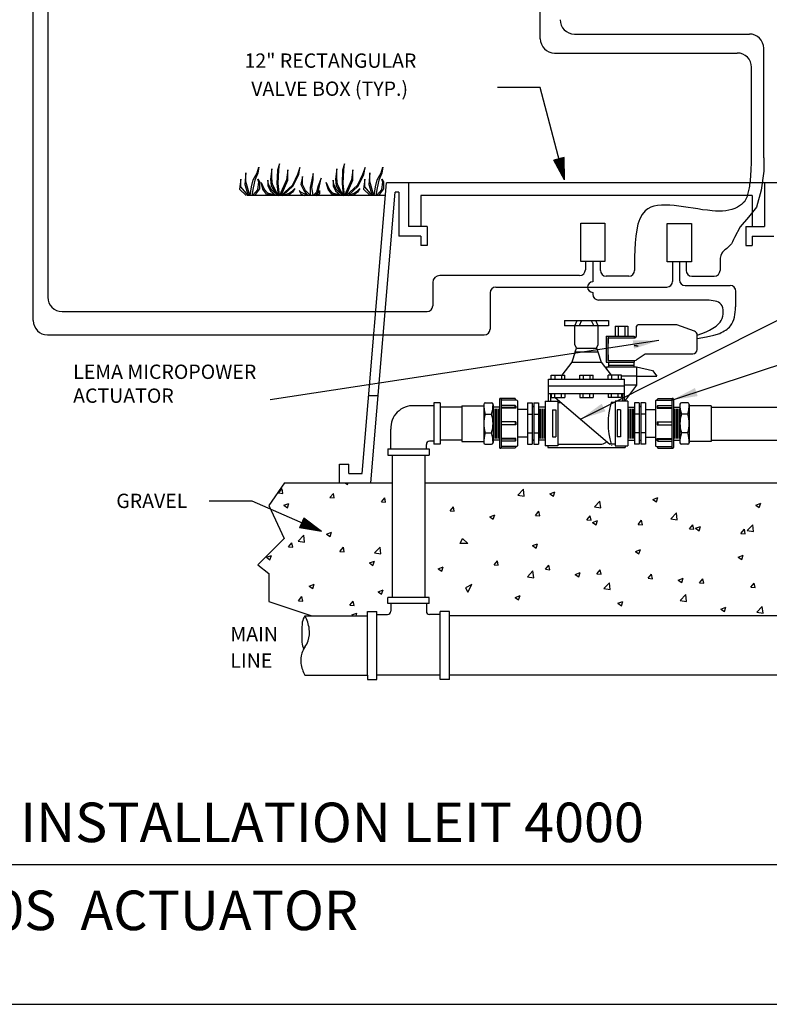
# Model space of a CAD drawing. Extents: x -2.3 to 8, y -1 to 9.5.
# Drawn here: x 4 to 6.6, y -1 to 2.4 of the extents above; entities that cross this region are included whole.
import ezdxf

# ---------------------------------------------------------------- set-up
doc = ezdxf.new("R2010")
doc.units = 0
doc.header["$MEASUREMENT"] = 0
for name, color, linetype in [('DET-DIM', 1, 'Continuous'), ('DET-HATCH', 1, 'Continuous'), ('DET-IMAGE', 5, 'Continuous'), ('DET-TXT', 1, 'Continuous')]:
    doc.layers.add(name, color=color, linetype=linetype)
doc.dimstyles.new('SLDDIMSTYLE1', dxfattribs={"dimtxt": 6, "dimasz": 0.09, "dimexe": 0, "dimexo": 0.0625, "dimgap": 1.5, "dimtad": 0, "dimtih": 1, "dimtoh": 1, "dimdec": 0, "dimzin": 0, "dimdsep": 46, "dimtxsty": 'Standard', "dimcen": 0.09, "dimadec": 0, "dimazin": 0, "dimtfac": 1, "dimtdec": 0, "dimtofl": 0, "dimtmove": 0, "dimatfit": 0, "dimfxl": 1, "dimtolj": 1, "dimtzin": 0, "dimarcsym": 0})

msp = doc.modelspace()

# ---------------------------------------------------------------- linework, layer by layer
at = {"color": 7, "linetype": 'Continuous'}
for p, q in [((6.1445, 1.3024), (6.1363, 1.3024)), ((6.1445, 1.3024), (6.1499, 1.3024)), ((1.8924, -0.5076), (6.6993, -0.5076))]:
    msp.add_line(p, q, dxfattribs=at)
msp.add_line((0.0022, -0.9957), (8.0022, -0.9957))
at = {"layer": 'DET-DIM'}
for p, q in [((5.8084, 2.2039), (5.6589, 2.2039)), ((5.893, 1.8822), (5.8084, 2.2039)), ((5.8921, 1.9595), (5.8558, 1.95)), ((5.8911, 1.8894), (5.8902, 1.959)), ((5.893, 1.8822), (5.8921, 1.9595)), ((5.893, 1.8822), (5.8558, 1.95)), ((5.8911, 1.8894), (5.8576, 1.9504)), ((5.8892, 1.8967), (5.8594, 1.9509)), ((5.8873, 1.904), (5.8612, 1.9514)), ((5.8854, 1.9112), (5.863, 1.9519)), ((5.8835, 1.9185), (5.8649, 1.9523)), ((5.8816, 1.9257), (5.8667, 1.9528)), ((5.8796, 1.933), (5.8685, 1.9533)), ((5.8777, 1.9402), (5.8703, 1.9538)), ((5.8758, 1.9475), (5.8721, 1.9543)), ((5.8758, 1.9475), (5.8757, 1.9552)), ((5.8777, 1.9402), (5.8776, 1.9557)), ((5.8796, 1.933), (5.8794, 1.9562)), ((5.8816, 1.9257), (5.8812, 1.9566)), ((5.8835, 1.9185), (5.883, 1.9571)), ((5.8854, 1.9112), (5.8848, 1.9576)), ((5.8873, 1.904), (5.8866, 1.9581)), ((5.8892, 1.8967), (5.8884, 1.9585)), ((4.8022, 0.7606), (4.6526, 0.7606)), ((5.0442, 0.6541), (4.8022, 0.7606)), ((4.9831, 0.7014), (4.968, 0.6671)), ((4.9893, 0.6782), (4.977, 0.6877)), ((4.9961, 0.6752), (4.9778, 0.6894)), ((5.003, 0.6722), (4.9785, 0.6911)), ((5.0098, 0.6692), (4.9793, 0.6929)), ((5.0167, 0.6662), (4.9801, 0.6946)), ((5.0236, 0.6631), (4.9808, 0.6963)), ((5.0304, 0.6601), (4.9816, 0.698)), ((5.0373, 0.6571), (4.9823, 0.6997)), ((5.0442, 0.6541), (4.9831, 0.7014)), ((5.0442, 0.6541), (4.968, 0.6671)), ((5.0373, 0.6571), (4.9687, 0.6688)), ((5.0304, 0.6601), (4.9695, 0.6706)), ((5.0236, 0.6631), (4.9702, 0.6723)), ((5.0167, 0.6662), (4.971, 0.674)), ((5.0098, 0.6692), (4.9717, 0.6757)), ((5.003, 0.6722), (4.9725, 0.6774)), ((4.9961, 0.6752), (4.9733, 0.6791)), ((4.9893, 0.6782), (4.974, 0.6808)), ((4.9824, 0.6813), (4.9748, 0.6826)), ((4.9824, 0.6813), (4.9763, 0.686))]:
    msp.add_line(p, q, dxfattribs=at)
at = {"layer": 'DET-HATCH', "color": 1}
for p, q in [((4.895, 0.789), (4.907, 0.8034)), ((4.9099, 0.7877), (4.907, 0.8034)), ((5.1273, 0.8239), (5.1358, 0.8182)), ((5.1358, 0.8182), (5.1377, 0.8239)), ((5.7304, 0.7818), (5.7499, 0.802)), ((5.7526, 0.7783), (5.7499, 0.802)), ((5.8419, 0.7865), (5.8594, 0.7932)), ((5.8544, 0.7781), (5.8594, 0.7932)), ((4.895, 0.789), (4.9099, 0.7877)), ((5.0743, 0.7734), (5.0863, 0.7877)), ((5.0743, 0.7734), (5.0892, 0.7721)), ((5.0892, 0.7721), (5.0863, 0.7877)), ((5.2536, 0.7577), (5.2656, 0.772)), ((5.2536, 0.7577), (5.2685, 0.7564)), ((5.2685, 0.7564), (5.2656, 0.772)), ((5.7304, 0.7818), (5.7526, 0.7783)), ((5.8419, 0.7865), (5.8544, 0.7781)), ((5.9972, 0.7404), (6.0167, 0.7607)), ((6.0194, 0.7369), (6.0167, 0.7607)), ((6.2012, 0.7665), (6.2187, 0.7732)), ((6.2012, 0.7665), (6.2137, 0.7581)), ((6.2137, 0.7581), (6.2187, 0.7732)), ((4.9133, 0.7459), (4.9308, 0.7526)), ((4.9133, 0.7459), (4.9257, 0.7375)), ((4.9257, 0.7375), (4.9308, 0.7526)), ((5.4934, 0.7265), (5.5055, 0.7409)), ((5.4934, 0.7265), (5.5083, 0.7252)), ((5.5083, 0.7252), (5.5055, 0.7409)), ((5.7915, 0.7106), (5.8036, 0.725)), ((5.8065, 0.7093), (5.8036, 0.725)), ((5.9972, 0.7404), (6.0194, 0.7369)), ((6.5605, 0.7465), (6.578, 0.7532)), ((6.5605, 0.7465), (6.5729, 0.7381)), ((6.5729, 0.7381), (6.578, 0.7532)), ((5.6319, 0.7059), (5.6494, 0.7126)), ((5.6319, 0.7059), (5.6443, 0.6975)), ((5.6443, 0.6975), (5.6494, 0.7126)), ((5.7915, 0.7106), (5.8065, 0.7093)), ((5.9709, 0.6949), (5.9829, 0.7093)), ((5.9709, 0.6949), (5.9858, 0.6936)), ((5.9858, 0.6936), (5.9829, 0.7093)), ((5.9912, 0.6859), (6.0087, 0.6926)), ((6.0036, 0.6775), (6.0087, 0.6926)), ((6.1502, 0.6792), (6.1622, 0.6936)), ((6.1651, 0.6779), (6.1622, 0.6936)), ((6.264, 0.699), (6.2835, 0.7193)), ((6.264, 0.699), (6.2862, 0.6955)), ((6.2862, 0.6955), (6.2835, 0.7193)), ((5.9912, 0.6859), (6.0036, 0.6775)), ((6.1502, 0.6792), (6.1651, 0.6779)), ((6.3295, 0.6635), (6.3415, 0.6779)), ((6.3295, 0.6635), (6.3444, 0.6622)), ((6.3444, 0.6622), (6.3415, 0.6779)), ((6.3504, 0.6658), (6.3679, 0.6725)), ((6.3504, 0.6658), (6.3629, 0.6574)), ((6.3629, 0.6574), (6.3679, 0.6725)), ((6.5088, 0.6479), (6.5209, 0.6622)), ((6.5237, 0.6465), (6.5209, 0.6622)), ((6.5308, 0.6576), (6.5503, 0.6779)), ((6.5308, 0.6576), (6.5531, 0.6542)), ((6.5531, 0.6542), (6.5503, 0.6779)), ((4.9631, 0.621), (4.9826, 0.6413)), ((4.9631, 0.621), (4.9853, 0.6175)), ((4.9853, 0.6175), (4.9826, 0.6413)), ((5.0625, 0.6453), (5.08, 0.652)), ((5.0625, 0.6453), (5.075, 0.6369)), ((5.075, 0.6369), (5.08, 0.652)), ((6.5088, 0.6479), (6.5237, 0.6465)), ((4.9297, 0.601), (4.9417, 0.6154)), ((4.9297, 0.601), (4.9446, 0.5997)), ((4.9446, 0.5997), (4.9417, 0.6154)), ((5.109, 0.5853), (5.121, 0.5997)), ((5.109, 0.5853), (5.1239, 0.584)), ((5.1239, 0.584), (5.121, 0.5997)), ((5.2299, 0.5796), (5.2494, 0.5999)), ((5.2521, 0.5762), (5.2494, 0.5999)), ((5.7811, 0.6052), (5.7986, 0.6119)), ((5.7811, 0.6052), (5.7935, 0.5968)), ((5.7935, 0.5968), (5.7986, 0.6119)), ((6.1404, 0.5852), (6.1579, 0.5919)), ((6.1404, 0.5852), (6.1528, 0.5768)), ((6.1528, 0.5768), (6.1579, 0.5919)), ((4.8525, 0.5646), (4.87, 0.5713)), ((4.8525, 0.5646), (4.8649, 0.5562)), ((4.8649, 0.5562), (4.87, 0.5713)), ((5.2118, 0.5446), (5.2293, 0.5513)), ((5.2242, 0.5362), (5.2293, 0.5513)), ((5.2299, 0.5796), (5.2521, 0.5762)), ((5.6469, 0.5382), (5.659, 0.5526)), ((5.6619, 0.5369), (5.659, 0.5526)), ((6.4997, 0.5652), (6.5172, 0.5719)), ((6.4997, 0.5652), (6.5121, 0.5568)), ((6.5121, 0.5568), (6.5172, 0.5719)), ((5.2118, 0.5446), (5.2242, 0.5362)), ((5.4522, 0.5248), (5.4697, 0.5315)), ((5.4522, 0.5248), (5.4647, 0.5164)), ((5.4647, 0.5164), (5.4697, 0.5315)), ((5.6469, 0.5382), (5.6619, 0.5369)), ((5.7635, 0.4968), (5.783, 0.5171)), ((5.7858, 0.4934), (5.783, 0.5171)), ((5.8262, 0.5226), (5.8383, 0.5369)), ((5.8262, 0.5226), (5.8412, 0.5213)), ((5.8412, 0.5213), (5.8383, 0.5369)), ((6.0055, 0.5069), (6.0176, 0.5212)), ((6.0205, 0.5056), (6.0176, 0.5212)), ((5.7635, 0.4968), (5.7858, 0.4934)), ((5.9303, 0.5046), (5.9478, 0.5113)), ((5.9303, 0.5046), (5.9428, 0.4962)), ((5.9428, 0.4962), (5.9478, 0.5113)), ((6.0055, 0.5069), (6.0205, 0.5056)), ((6.1849, 0.4912), (6.1969, 0.5055)), ((6.1849, 0.4912), (6.1998, 0.4899)), ((6.1998, 0.4899), (6.1969, 0.5055)), ((6.2896, 0.4845), (6.3071, 0.4913)), ((6.2896, 0.4845), (6.3021, 0.4762)), ((6.3021, 0.4762), (6.3071, 0.4913)), ((6.3642, 0.4755), (6.3762, 0.4899)), ((6.3791, 0.4742), (6.3762, 0.4899)), ((5.0017, 0.464), (5.0192, 0.4707)), ((5.0017, 0.464), (5.0141, 0.4556)), ((5.0141, 0.4556), (5.0192, 0.4707)), ((5.2422, 0.4442), (5.2597, 0.4509)), ((5.2546, 0.4358), (5.2597, 0.4509)), ((6.0303, 0.4555), (6.0498, 0.4758)), ((6.0303, 0.4555), (6.0526, 0.452)), ((6.0526, 0.452), (6.0498, 0.4758)), ((6.3642, 0.4755), (6.3791, 0.4742)), ((6.5435, 0.4598), (6.5555, 0.4742)), ((6.5435, 0.4598), (6.5584, 0.4585)), ((6.5584, 0.4585), (6.5555, 0.4742)), ((4.9643, 0.413), (4.9764, 0.4273)), ((4.9643, 0.413), (4.9793, 0.4116)), ((4.9793, 0.4116), (4.9764, 0.4273)), ((5.2422, 0.4442), (5.2546, 0.4358)), ((5.7203, 0.4239), (5.7378, 0.4306)), ((5.7203, 0.4239), (5.7327, 0.4155)), ((5.7327, 0.4155), (5.7378, 0.4306)), ((6.2972, 0.4141), (6.3166, 0.4344)), ((6.2972, 0.4141), (6.3194, 0.4106)), ((6.3194, 0.4106), (6.3166, 0.4344)), ((5.1437, 0.3973), (5.1557, 0.4116)), ((5.1437, 0.3973), (5.1586, 0.396)), ((5.1586, 0.396), (5.1557, 0.4116)), ((6.0796, 0.4039), (6.0971, 0.4106)), ((6.0796, 0.4039), (6.092, 0.3955)), ((6.092, 0.3955), (6.0971, 0.4106)), ((6.4388, 0.3839), (6.4563, 0.3906)), ((6.4388, 0.3839), (6.4513, 0.3755)), ((6.4513, 0.3755), (6.4563, 0.3906)), ((6.564, 0.3727), (6.5834, 0.393)), ((6.5862, 0.3693), (6.5834, 0.393)), ((5.1509, 0.3633), (5.1684, 0.37)), ((5.1509, 0.3633), (5.1554, 0.3603)), ((5.1652, 0.3603), (5.1684, 0.37)), ((6.564, 0.3727), (6.5862, 0.3693))]:
    msp.add_line(p, q, dxfattribs=at)
at = {"layer": 'DET-IMAGE', "color": 5}
for p, q in [((4.089, 3.2489), (4.089, 1.4723)), ((5.8083, 2.3746), (5.8083, 2.6074)), ((5.9275, 2.3909), (6.5384, 2.3909)), ((6.5884, 2.0679), (6.5884, 2.3409)), ((5.8583, 2.3246), (6.4959, 2.3246)), ((6.5459, 2.0159), (6.5459, 2.2746)), ((6.5427, 1.8848), (6.5434, 1.8927)), ((6.5434, 1.8927), (6.544, 1.9016)), ((6.544, 1.9016), (6.5446, 1.9117)), ((6.5446, 1.9117), (6.5451, 1.9232)), ((6.5388, 1.8543), (6.5397, 1.8596)), ((6.5397, 1.8596), (6.5405, 1.8652)), ((6.5405, 1.8652), (6.5412, 1.8712)), ((6.5412, 1.8712), (6.542, 1.8777)), ((6.542, 1.8777), (6.5427, 1.8848)), ((6.5294, 1.8207), (6.5313, 1.8255)), ((6.5313, 1.8255), (6.5329, 1.8303)), ((6.5329, 1.8303), (6.5344, 1.835)), ((6.5344, 1.835), (6.5357, 1.8397)), ((6.5357, 1.8397), (6.5369, 1.8444)), ((6.5369, 1.8444), (6.5379, 1.8492)), ((6.5379, 1.8492), (6.5388, 1.8543)), ((6.5479, 1.8276), (6.5479, 1.7185)), ((6.5795, 1.846), (6.5632, 1.7868)), ((6.523, 1.8067), (6.5253, 1.8113)), ((6.5253, 1.8113), (6.5274, 1.816)), ((6.5274, 1.816), (6.5294, 1.8207)), ((6.5632, 1.7868), (6.5355, 1.7516)), ((5.9495, 1.731), (6.0343, 1.731)), ((5.9495, 1.5974), (5.9495, 1.731)), ((6.0343, 1.731), (6.0343, 1.5974)), ((6.2519, 1.7292), (6.3367, 1.7292)), ((6.2519, 1.5956), (6.2519, 1.7292)), ((6.3367, 1.7292), (6.3367, 1.5956)), ((6.5355, 1.7516), (6.5065, 1.7176)), ((6.5261, 1.7185), (6.5261, 1.653)), ((6.5065, 1.7176), (6.4863, 1.6811)), ((6.5479, 1.6858), (6.5479, 1.653)), ((6.5261, 1.653), (6.5479, 1.653)), ((6.0343, 1.5974), (5.9495, 1.5974)), ((5.9659, 1.5974), (5.9659, 1.5682)), ((5.9919, 1.5974), (5.9919, 1.526)), ((6.0186, 1.5658), (6.0186, 1.5974)), ((6.1374, 1.6126), (6.1374, 1.5658)), ((6.3367, 1.5956), (6.2519, 1.5956)), ((6.2704, 1.5956), (6.2704, 1.5275)), ((6.2943, 1.5956), (6.2943, 1.533)), ((6.3173, 1.5956), (6.3173, 1.5658)), ((6.436, 1.5885), (6.436, 1.5658)), ((5.9459, 1.5482), (5.4581, 1.5482)), ((5.4331, 1.5232), (5.4331, 1.4423)), ((6.1174, 1.5458), (6.0386, 1.5458)), ((6.3143, 1.513), (6.4713, 1.513)), ((6.3373, 1.5458), (6.416, 1.5458)), ((5.6331, 1.4875), (5.6331, 1.3606)), ((5.6531, 1.5075), (6.2504, 1.5075)), ((5.9919, 1.4891), (5.9919, 1.4824)), ((6.4913, 1.4634), (6.4913, 1.493)), ((6.3907, 1.4624), (6.0119, 1.4624)), ((6.4909, 1.4506), (6.4913, 1.4634)), ((4.139, 1.4223), (5.4131, 1.4223)), ((5.8929, 1.3911), (6.0466, 1.3911)), ((5.8929, 1.3911), (5.8929, 1.3727)), ((5.9286, 1.3727), (5.9375, 1.3911)), ((5.9529, 1.3911), (5.9441, 1.3727)), ((5.9866, 1.3911), (5.9954, 1.3727)), ((6.0109, 1.3727), (6.002, 1.3911)), ((6.0466, 1.3911), (6.0466, 1.3727)), ((6.3464, 1.3537), (6.285, 1.3754)), ((6.0466, 1.3727), (5.8929, 1.3727)), ((5.9286, 1.3076), (5.9286, 1.3727)), ((6.0109, 1.3076), (6.0109, 1.3727)), ((6.0701, 1.3711), (6.0701, 1.3362)), ((6.0701, 1.3711), (6.1137, 1.3711)), ((6.0807, 1.3711), (6.0807, 1.3362)), ((6.1032, 1.3711), (6.1032, 1.3362)), ((6.1137, 1.3711), (6.1137, 1.3362)), ((6.1441, 1.3363), (6.1448, 1.3709)), ((6.3564, 1.3392), (6.3726, 1.3453)), ((6.3726, 1.3453), (6.387, 1.3512)), ((6.387, 1.3512), (6.3995, 1.3569)), ((6.4141, 1.3398), (6.435, 1.3457)), ((5.9345, 1.2939), (5.9286, 1.3076)), ((6.005, 1.2939), (6.0109, 1.3076)), ((6.039, 1.3362), (6.1356, 1.3362)), ((6.039, 1.3362), (6.039, 1.2461)), ((6.0442, 1.331), (6.1388, 1.331)), ((6.0442, 1.331), (6.0442, 1.2513)), ((6.0442, 1.331), (6.1387, 1.331)), ((6.0449, 1.3282), (6.0442, 1.2911)), ((6.1356, 1.3362), (6.1356, 1.331)), ((6.3564, 1.328), (6.3882, 1.334)), ((6.3882, 1.334), (6.4141, 1.3398)), ((5.93, 1.2817), (5.9183, 1.2458)), ((5.93, 1.2817), (5.9345, 1.2939)), ((5.93, 1.2817), (6.0095, 1.2817)), ((5.9345, 1.2939), (6.005, 1.2939)), ((6.005, 1.2939), (6.0095, 1.2817)), ((6.0095, 1.2817), (6.0211, 1.2458)), ((6.0442, 1.2911), (6.0449, 1.254)), ((5.9183, 1.2458), (5.884, 1.2003)), ((5.9183, 1.2458), (6.0211, 1.2458)), ((6.0211, 1.2458), (6.0555, 1.2003)), ((6.039, 1.2461), (6.1356, 1.2461)), ((6.0442, 1.2513), (6.1387, 1.2513)), ((6.0483, 1.2295), (6.0483, 1.2461)), ((6.1356, 1.2513), (6.1356, 1.2461)), ((6.1356, 1.2295), (6.1356, 1.2461)), ((6.0401, 1.2295), (6.0401, 1.2207)), ((6.0401, 1.2295), (6.1438, 1.2295)), ((6.0483, 1.2347), (6.1356, 1.2347)), ((6.1438, 1.2295), (6.1438, 1.1649)), ((6.1438, 1.229), (6.1999, 1.2166)), ((6.1999, 1.2166), (6.2153, 1.1969)), ((5.8372, 1.109), (5.8372, 1.1865)), ((5.8372, 1.1865), (6.1023, 1.1865)), ((5.847, 1.1865), (5.847, 1.2003)), ((5.847, 1.2003), (5.894, 1.2003)), ((5.8591, 1.2003), (5.8591, 1.1865)), ((5.8821, 1.2004), (5.8821, 1.1865)), ((5.894, 1.1865), (5.894, 1.2003)), ((5.9463, 1.1865), (5.9463, 1.2001)), ((5.9463, 1.2001), (5.9932, 1.2001)), ((5.9583, 1.2001), (5.9583, 1.1865)), ((5.9812, 1.2001), (5.9812, 1.1865)), ((5.9932, 1.1865), (5.9932, 1.2001)), ((6.0455, 1.1865), (6.0455, 1.2003)), ((6.0925, 1.2003), (6.0455, 1.2003)), ((6.0574, 1.2003), (6.0574, 1.1865)), ((6.0804, 1.2003), (6.0804, 1.1865)), ((6.0925, 1.1865), (6.0925, 1.2003)), ((6.1438, 1.1969), (6.0925, 1.1969)), ((6.1023, 1.109), (6.1023, 1.1865)), ((6.1435, 1.1969), (6.2153, 1.1969)), ((6.1023, 1.1615), (5.8372, 1.1615)), ((5.8372, 1.1365), (6.1023, 1.1365)), ((5.8444, 1.1365), (5.847, 1.1342)), ((5.8444, 1.1365), (5.8444, 1.109)), ((5.847, 1.1365), (5.847, 1.1227)), ((5.8591, 1.1227), (5.8591, 1.1365)), ((5.8821, 1.1226), (5.8821, 1.1365)), ((5.894, 1.1365), (5.894, 1.1227)), ((5.9463, 1.1365), (5.9463, 1.1228)), ((5.9583, 1.1228), (5.9583, 1.1365)), ((5.9812, 1.1228), (5.9812, 1.1365)), ((5.9932, 1.1365), (5.9932, 1.1228)), ((6.0455, 1.1365), (6.0455, 1.1227)), ((6.0574, 1.1227), (6.0574, 1.1365)), ((6.0804, 1.1227), (6.0804, 1.1365)), ((6.0925, 1.1365), (6.0925, 1.1227)), ((6.0951, 1.1365), (6.0951, 1.109)), ((6.1438, 1.1649), (6.1023, 1.1649)), ((6.1438, 1.1649), (6.1023, 1.109)), ((5.4591, 1.1038), (5.4373, 1.1038)), ((5.4373, 1.1038), (5.4373, 0.9591)), ((5.4591, 1.1038), (5.4591, 0.9591)), ((5.6161, 1.1036), (5.6383, 1.1036)), ((5.6664, 1.1169), (5.6664, 0.9473)), ((5.6698, 1.1189), (5.6684, 1.1189)), ((5.7204, 1.1189), (5.6698, 1.1189)), ((5.6718, 1.1169), (5.6718, 0.9473)), ((5.7255, 1.1131), (5.6718, 1.1131)), ((5.7235, 1.1131), (5.7204, 1.1189)), ((5.7285, 1.1101), (5.7285, 0.954)), ((5.7637, 1.1036), (5.7801, 1.1036)), ((5.7637, 1.1036), (5.7637, 0.9589)), ((5.7801, 1.1036), (5.7801, 1.0928)), ((5.7861, 1.1036), (5.8024, 1.1036)), ((5.7861, 1.1036), (5.7861, 1.0928)), ((5.8024, 1.1036), (5.8024, 0.9589)), ((5.8253, 1.109), (5.8698, 1.109)), ((5.8253, 1.109), (5.8253, 0.9534)), ((5.847, 1.1227), (5.894, 1.1227)), ((5.8606, 1.1227), (6.0513, 0.9599)), ((5.8698, 1.109), (5.8698, 0.9534)), ((5.8698, 1.1042), (5.8822, 1.1042)), ((5.9463, 1.1228), (5.9932, 1.1228)), ((6.0925, 1.1227), (6.0455, 1.1227)), ((6.0697, 1.1042), (6.0559, 1.1042)), ((6.0697, 1.109), (6.0697, 0.9534)), ((6.1142, 1.109), (6.0697, 1.109)), ((6.1142, 1.109), (6.1142, 0.9534)), ((6.1534, 1.1036), (6.1371, 1.1036)), ((6.1371, 1.1036), (6.1371, 0.9589)), ((6.1534, 1.1036), (6.1534, 1.0928)), ((6.1594, 1.1036), (6.1594, 1.0928)), ((6.1758, 1.1036), (6.1594, 1.1036)), ((6.1758, 1.1036), (6.1758, 0.9589)), ((6.2109, 1.1101), (6.2109, 0.954)), ((6.2139, 1.1131), (6.2677, 1.1131)), ((6.216, 1.1131), (6.2191, 1.1189)), ((6.2191, 1.1189), (6.2697, 1.1189)), ((6.2677, 1.1169), (6.2677, 0.9473)), ((6.2697, 1.1189), (6.271, 1.1189)), ((6.273, 1.1169), (6.273, 0.9473)), ((6.3234, 1.1036), (6.3012, 1.1036)), ((5.4373, 1.0936), (5.3683, 1.0936)), ((5.5345, 1.0886), (5.4591, 1.0886)), ((5.5345, 1.0934), (5.6109, 1.0934)), ((5.5345, 1.0934), (5.5345, 0.969)), ((5.6109, 1.0983), (5.6109, 0.9641)), ((5.6436, 1.0967), (5.6436, 0.9657)), ((5.6665, 1.0886), (5.6436, 1.0886)), ((5.6463, 0.9792), (5.6463, 1.0832)), ((5.6518, 0.9792), (5.6518, 1.0832)), ((5.6572, 0.9792), (5.6572, 1.0832)), ((5.6627, 0.9792), (5.6627, 1.0832)), ((5.7205, 1.0942), (5.6718, 1.0942)), ((5.7205, 1.0872), (5.6718, 1.0872)), ((5.7235, 1.0847), (5.6718, 1.0847)), ((5.7205, 1.0942), (5.7235, 1.092)), ((5.7205, 1.0872), (5.7205, 1.0942)), ((5.7235, 1.0847), (5.7205, 1.0872)), ((5.7235, 1.092), (5.7235, 1.0847)), ((5.7637, 1.0806), (5.7285, 1.0806)), ((5.7801, 1.0928), (5.7801, 0.9713)), ((5.7841, 1.0908), (5.7821, 1.0908)), ((5.7861, 1.0928), (5.7861, 0.9713)), ((5.8052, 0.9792), (5.8052, 1.0832)), ((5.8511, 1.0789), (5.8625, 1.0789)), ((5.8511, 1.0789), (5.8511, 0.9853)), ((5.8625, 1.0789), (5.8625, 0.9853)), ((6.0884, 1.0789), (6.077, 1.0789)), ((6.077, 1.0789), (6.077, 0.9853)), ((6.0884, 1.0789), (6.0884, 0.9853)), ((6.1142, 1.0886), (6.1371, 1.0886)), ((6.1142, 1.0886), (6.1371, 1.0886)), ((6.118, 0.9792), (6.118, 1.0832)), ((6.1234, 0.9792), (6.1234, 1.0832)), ((6.1289, 0.9792), (6.1289, 1.0832)), ((6.1343, 0.9792), (6.1343, 1.0832)), ((6.1534, 1.0928), (6.1534, 0.9713)), ((6.1554, 1.0908), (6.1574, 1.0908)), ((6.1594, 1.0928), (6.1594, 0.9713)), ((6.1758, 1.0806), (6.2109, 1.0806)), ((6.2189, 1.0942), (6.216, 1.092)), ((6.216, 1.092), (6.216, 1.0847)), ((6.216, 1.0847), (6.2189, 1.0872)), ((6.216, 1.0847), (6.2677, 1.0847)), ((6.2189, 1.0872), (6.2189, 1.0942)), ((6.2189, 1.0942), (6.2677, 1.0942)), ((6.2189, 1.0872), (6.2677, 1.0872)), ((6.273, 1.0886), (6.2959, 1.0886)), ((6.2768, 0.9792), (6.2768, 1.0832)), ((6.2823, 0.9792), (6.2823, 1.0832)), ((6.2877, 0.9792), (6.2877, 1.0832)), ((6.2932, 0.9792), (6.2932, 1.0832)), ((6.2959, 1.0967), (6.2959, 0.9657)), ((6.3286, 1.0983), (6.3286, 0.9641)), ((6.405, 1.0934), (6.3286, 1.0934)), ((6.405, 1.0934), (6.405, 0.969)), ((5.6163, 1.0639), (5.6381, 1.0639)), ((5.7235, 1.0378), (5.6718, 1.0378)), ((5.7205, 1.0378), (5.7205, 1.0263)), ((5.7235, 1.0378), (5.7235, 1.0263)), ((5.7637, 1.0639), (5.7801, 1.0639)), ((5.7861, 1.0639), (5.8024, 1.0639)), ((6.1534, 1.0639), (6.1371, 1.0639)), ((6.1758, 1.0639), (6.1594, 1.0639)), ((6.216, 1.0378), (6.2677, 1.0378)), ((6.216, 1.0378), (6.216, 1.0263)), ((6.2189, 1.0378), (6.2189, 1.0263)), ((6.3232, 1.0639), (6.3014, 1.0639)), ((5.2864, 0.9427), (5.2864, 1.0118)), ((5.6163, 0.9985), (5.6381, 0.9985)), ((5.7235, 1.0263), (5.6718, 1.0263)), ((5.7637, 0.9985), (5.7801, 0.9985)), ((5.7861, 0.9985), (5.8024, 0.9985)), ((6.1534, 0.9985), (6.1371, 0.9985)), ((6.1758, 0.9985), (6.1594, 0.9985)), ((6.216, 1.0263), (6.2677, 1.0263)), ((6.3232, 0.9985), (6.3014, 0.9985)), ((5.4373, 0.9693), (5.4217, 0.9693)), ((5.5345, 0.9738), (5.4591, 0.9738)), ((5.5345, 0.969), (5.6109, 0.969)), ((5.6665, 0.9738), (5.6436, 0.9738)), ((5.7235, 0.9794), (5.6718, 0.9794)), ((5.7205, 0.9769), (5.6718, 0.9769)), ((5.7205, 0.9699), (5.6718, 0.9699)), ((5.7235, 0.9794), (5.7205, 0.9769)), ((5.7205, 0.9769), (5.7205, 0.9699)), ((5.7205, 0.9699), (5.7235, 0.9721)), ((5.7235, 0.9721), (5.7235, 0.9794)), ((5.7637, 0.9836), (5.7285, 0.9836)), ((5.7801, 0.9713), (5.7801, 0.9589)), ((5.7841, 0.9733), (5.7821, 0.9733)), ((5.7861, 0.9713), (5.7861, 0.9589)), ((5.8511, 0.9853), (5.8625, 0.9853)), ((6.0884, 0.9853), (6.077, 0.9853)), ((6.1142, 0.9738), (6.1371, 0.9738)), ((6.1142, 0.9738), (6.1371, 0.9738)), ((6.1534, 0.9713), (6.1534, 0.9589)), ((6.1554, 0.9733), (6.1574, 0.9733)), ((6.1594, 0.9713), (6.1594, 0.9589)), ((6.1758, 0.9836), (6.2109, 0.9836)), ((6.216, 0.9794), (6.2189, 0.9769)), ((6.216, 0.9794), (6.2677, 0.9794)), ((6.216, 0.9721), (6.216, 0.9794)), ((6.2189, 0.9699), (6.216, 0.9721)), ((6.2189, 0.9769), (6.2677, 0.9769)), ((6.2189, 0.9769), (6.2189, 0.9699)), ((6.2189, 0.9699), (6.2677, 0.9699)), ((6.273, 0.9738), (6.2959, 0.9738)), ((6.405, 0.969), (6.3286, 0.969)), ((5.2763, 0.9427), (5.421, 0.9427)), ((5.2763, 0.9427), (5.2763, 0.9209)), ((5.4108, 0.9427), (5.4108, 0.9584)), ((5.421, 0.9427), (5.421, 0.9209)), ((5.4591, 0.9591), (5.4373, 0.9591)), ((5.6161, 0.9589), (5.6383, 0.9589)), ((5.6698, 0.9453), (5.6684, 0.9453)), ((5.7204, 0.9453), (5.6698, 0.9453)), ((5.7255, 0.951), (5.6718, 0.951)), ((5.7235, 0.951), (5.7204, 0.9453)), ((5.7637, 0.9589), (5.7801, 0.9589)), ((5.7861, 0.9589), (5.8024, 0.9589)), ((5.8698, 0.9534), (5.8253, 0.9534)), ((5.8353, 0.9534), (5.8353, 0.9472)), ((5.8353, 0.9472), (6.1042, 0.9472)), ((5.8698, 0.9599), (6.0232, 0.9599)), ((6.0697, 0.9599), (6.0513, 0.9599)), ((6.0697, 0.9534), (6.1142, 0.9534)), ((6.1042, 0.9534), (6.1042, 0.9472)), ((6.1534, 0.9589), (6.1371, 0.9589)), ((6.1758, 0.9589), (6.1594, 0.9589)), ((6.2139, 0.951), (6.2677, 0.951)), ((6.216, 0.951), (6.2191, 0.9453)), ((6.2191, 0.9453), (6.2697, 0.9453)), ((6.2697, 0.9453), (6.271, 0.9453)), ((6.3234, 0.9589), (6.3012, 0.9589)), ((5.2763, 0.9209), (5.421, 0.9209)), ((5.2912, 0.9209), (5.2912, 0.8242)), ((5.406, 0.9209), (5.406, 0.8242)), ((5.2912, 0.8239), (5.2912, 0.4246)), ((5.406, 0.8242), (5.406, 0.4246)), ((5.2763, 0.4028), (5.2763, 0.4246)), ((5.2912, 0.4246), (5.2763, 0.4246)), ((5.406, 0.4246), (5.2912, 0.4246)), ((5.421, 0.4246), (5.406, 0.4246)), ((5.421, 0.4028), (5.421, 0.4246)), ((5.2864, 0.4028), (5.2763, 0.4028)), ((5.2864, 0.4028), (5.2864, 0.3762)), ((5.4108, 0.4028), (5.2864, 0.4028)), ((5.421, 0.4028), (5.4108, 0.4028)), ((5.4108, 0.4028), (5.4108, 0.3762)), ((5.2053, 0.3755), (5.2381, 0.3755)), ((5.2053, 0.3606), (5.2053, 0.3755)), ((5.2053, 0.1532), (5.2053, 0.3606)), ((5.2381, 0.3653), (5.2381, 0.3755)), ((5.2381, 0.1383), (5.2381, 0.3653)), ((5.2381, 0.3653), (5.2755, 0.3653)), ((5.4591, 0.3653), (5.4217, 0.3653)), ((5.4919, 0.3755), (5.4591, 0.3755)), ((5.4591, 0.3653), (5.4591, 0.3755)), ((5.4591, 0.1383), (5.4591, 0.3653)), ((5.4919, 0.3606), (5.4919, 0.3755)), ((5.4919, 0.1383), (5.4919, 0.3606)), ((5.2053, 0.1532), (5.2053, 0.1383)), ((5.2053, 0.1383), (5.2381, 0.1383)), ((5.4591, 0.1532), (5.2381, 0.1532)), ((5.4919, 0.1383), (5.4591, 0.1383))]:
    msp.add_line(p, q, dxfattribs=at)
at = {"layer": 'DET-IMAGE'}
for p, q in [((4.0384, 1.3906), (4.0384, 3.1989)), ((6.5884, 1.9585), (6.5884, 2.0679)), ((6.5459, 1.951), (6.5459, 2.0159)), ((4.8205, 1.9067), (4.8261, 1.9265)), ((4.8261, 1.9265), (4.8229, 1.9054)), ((4.8981, 1.9378), (4.8912, 1.9153)), ((4.8957, 1.9168), (4.8981, 1.9378)), ((4.9695, 1.9253), (4.9605, 1.9003)), ((4.965, 1.9003), (4.9695, 1.9253)), ((5.1254, 1.9378), (5.1184, 1.9153)), ((5.1229, 1.9168), (5.1254, 1.9378)), ((5.1968, 1.9253), (5.1878, 1.9003)), ((5.1923, 1.9003), (5.1968, 1.9253)), ((5.2533, 1.9067), (5.259, 1.9265)), ((5.259, 1.9265), (5.2558, 1.9054)), ((6.5451, 1.9232), (6.5455, 1.9362)), ((6.5455, 1.9362), (6.5459, 1.951)), ((6.5884, 1.9585), (6.5884, 1.9127)), ((4.7808, 1.9061), (4.7768, 1.8652)), ((4.7808, 1.8762), (4.7808, 1.9061)), ((4.8058, 1.8825), (4.8205, 1.9067)), ((4.8229, 1.9054), (4.8115, 1.8805)), ((4.8712, 1.9198), (4.8667, 1.8848)), ((4.8712, 1.8888), (4.8712, 1.9198)), ((4.8912, 1.9153), (4.8892, 1.8693)), ((4.8937, 1.8693), (4.8957, 1.9168)), ((4.9271, 1.9168), (4.9226, 1.8818)), ((4.9271, 1.8803), (4.9271, 1.9168)), ((4.9605, 1.9003), (4.9431, 1.8638)), ((4.9451, 1.8599), (4.965, 1.9003)), ((4.9779, 1.8934), (4.9725, 1.8662)), ((4.9779, 1.8662), (4.9779, 1.8934)), ((5.0161, 1.9043), (5.0107, 1.8825)), ((5.0161, 1.8825), (5.0161, 1.9043)), ((5.0984, 1.9198), (5.094, 1.8848)), ((5.0984, 1.8888), (5.0984, 1.9198)), ((5.1184, 1.9153), (5.1164, 1.8693)), ((5.1209, 1.8693), (5.1229, 1.9168)), ((5.1543, 1.9168), (5.1499, 1.8818)), ((5.1543, 1.8803), (5.1543, 1.9168)), ((5.1878, 1.9003), (5.1704, 1.8638)), ((5.1723, 1.8599), (5.1923, 1.9003)), ((5.2136, 1.9061), (5.2097, 1.8652)), ((5.2136, 1.8762), (5.2136, 1.9061)), ((5.2386, 1.8825), (5.2533, 1.9067)), ((5.2558, 1.9054), (5.2444, 1.8805)), ((6.5884, 1.9127), (6.5795, 1.846)), ((4.7628, 1.8842), (4.7588, 1.8492)), ((4.7628, 1.8572), (4.7628, 1.8842)), ((4.7889, 1.8276), (4.7628, 1.8572)), ((4.7768, 1.8652), (4.7889, 1.8276)), ((4.795, 1.8276), (4.7808, 1.8762)), ((4.7956, 1.8276), (4.8006, 1.8576)), ((4.8006, 1.8576), (4.8058, 1.8825)), ((4.8115, 1.8805), (4.8058, 1.8537)), ((4.8261, 1.8736), (4.8229, 1.8844)), ((4.8229, 1.8844), (4.8287, 1.8754)), ((4.8229, 1.8486), (4.8261, 1.8736)), ((4.8287, 1.8754), (4.8287, 1.8505)), ((4.8402, 1.8489), (4.8337, 1.8724)), ((4.8337, 1.8724), (4.8447, 1.8489)), ((4.8602, 1.8653), (4.8577, 1.8803)), ((4.8577, 1.8803), (4.8577, 1.8608)), ((4.8577, 1.8608), (4.8667, 1.8434)), ((4.8712, 1.8459), (4.8602, 1.8653)), ((4.8667, 1.8848), (4.8692, 1.8608)), ((4.8692, 1.8608), (4.8859, 1.8335)), ((4.8737, 1.8653), (4.8712, 1.8888)), ((4.893, 1.8276), (4.8737, 1.8653)), ((4.8892, 1.8693), (4.893, 1.8276)), ((4.898, 1.8276), (4.8937, 1.8693)), ((4.9226, 1.8818), (4.898, 1.8276)), ((4.9041, 1.8276), (4.9271, 1.8803)), ((4.9431, 1.8638), (4.9041, 1.8276)), ((4.9102, 1.8276), (4.9451, 1.8599)), ((4.9725, 1.8662), (4.9834, 1.8443)), ((4.9889, 1.8443), (4.9779, 1.8662)), ((5.0107, 1.8825), (5.0052, 1.8553)), ((5.0107, 1.8553), (5.0161, 1.8825)), ((5.0325, 1.8607), (5.027, 1.8389)), ((5.0434, 1.888), (5.0325, 1.8607)), ((5.0325, 1.8389), (5.0379, 1.8607)), ((5.0379, 1.8607), (5.0434, 1.888)), ((5.0675, 1.8489), (5.061, 1.8724)), ((5.061, 1.8724), (5.072, 1.8489)), ((5.0875, 1.8653), (5.085, 1.8803)), ((5.085, 1.8803), (5.085, 1.8608)), ((5.085, 1.8608), (5.094, 1.8434)), ((5.0984, 1.8459), (5.0875, 1.8653)), ((5.094, 1.8848), (5.0964, 1.8608)), ((5.0964, 1.8608), (5.1132, 1.8335)), ((5.1009, 1.8653), (5.0984, 1.8888)), ((5.1203, 1.8276), (5.1009, 1.8653)), ((5.1164, 1.8693), (5.1203, 1.8276)), ((5.1253, 1.8276), (5.1209, 1.8693)), ((5.1499, 1.8818), (5.1253, 1.8276)), ((5.1313, 1.8276), (5.1543, 1.8803)), ((5.1704, 1.8638), (5.1313, 1.8276)), ((5.1375, 1.8276), (5.1723, 1.8599)), ((5.187, 0.8567), (5.2715, 1.8712)), ((5.1957, 1.8842), (5.1917, 1.8492)), ((5.1957, 1.8572), (5.1957, 1.8842)), ((5.2217, 1.8276), (5.1957, 1.8572)), ((5.2097, 1.8652), (5.2217, 1.8276)), ((5.2279, 1.8276), (5.2136, 1.8762)), ((5.2285, 1.8276), (5.2335, 1.8576)), ((5.2335, 1.8576), (5.2386, 1.8825)), ((5.2444, 1.8805), (5.2386, 1.8537)), ((5.259, 1.8736), (5.2558, 1.8844)), ((5.2558, 1.8844), (5.2616, 1.8754)), ((5.2558, 1.8486), (5.259, 1.8736)), ((5.2616, 1.8754), (5.2616, 1.8505)), ((6.6679, 1.8712), (5.2715, 1.8712)), ((5.3479, 1.8712), (5.3479, 1.7185)), ((6.5916, 1.8712), (6.5916, 1.7185)), ((4.7588, 1.8492), (4.7822, 1.8276)), ((5.2679, 1.8276), (4.7854, 1.8276)), ((4.8058, 1.8537), (4.8015, 1.8276)), ((4.8041, 1.8276), (4.8229, 1.8486)), ((4.8287, 1.8505), (4.8104, 1.8276)), ((4.8532, 1.8319), (4.8402, 1.8489)), ((4.8447, 1.8489), (4.8557, 1.8364)), ((4.8856, 1.8276), (4.8532, 1.8319)), ((4.8557, 1.8364), (4.893, 1.8276)), ((4.8667, 1.8434), (4.8827, 1.83)), ((4.893, 1.8276), (4.8712, 1.8459)), ((4.9102, 1.8276), (4.9316, 1.8349)), ((4.9316, 1.8294), (4.9234, 1.8276)), ((4.9316, 1.8349), (4.9431, 1.8434)), ((4.9431, 1.8389), (4.9316, 1.8294)), ((4.9431, 1.8434), (4.9516, 1.8519)), ((4.9516, 1.8519), (4.9431, 1.8389)), ((4.9725, 1.8389), (4.967, 1.8443)), ((4.967, 1.8443), (4.9725, 1.8334)), ((4.9943, 1.828), (4.9725, 1.8389)), ((4.9725, 1.8334), (4.9842, 1.8276)), ((4.9834, 1.8443), (4.996, 1.8276)), ((5.0052, 1.828), (4.9889, 1.8443)), ((5.0052, 1.8553), (5.0052, 1.828)), ((5.0161, 1.828), (5.0107, 1.8553)), ((5.027, 1.8389), (5.0157, 1.8276)), ((5.024, 1.8276), (5.0325, 1.8389)), ((5.0253, 1.8276), (5.0322, 1.8334)), ((5.0376, 1.8334), (5.0318, 1.8276)), ((5.0322, 1.8334), (5.0376, 1.8443)), ((5.0376, 1.8443), (5.0376, 1.8334)), ((5.0805, 1.8319), (5.0675, 1.8489)), ((5.072, 1.8489), (5.083, 1.8364)), ((5.1129, 1.8276), (5.0805, 1.8319)), ((5.083, 1.8364), (5.1203, 1.8276)), ((5.094, 1.8434), (5.11, 1.83)), ((5.1203, 1.8276), (5.0984, 1.8459)), ((5.1375, 1.8276), (5.1588, 1.8349)), ((5.1588, 1.8294), (5.1507, 1.8276)), ((5.1588, 1.8349), (5.1704, 1.8434)), ((5.1704, 1.8389), (5.1588, 1.8294)), ((5.1704, 1.8434), (5.1788, 1.8519)), ((5.1788, 1.8519), (5.1704, 1.8389)), ((5.1917, 1.8492), (5.2151, 1.8276)), ((5.2171, 0.8239), (5.3017, 1.8385)), ((5.2386, 1.8537), (5.2344, 1.8276)), ((5.2369, 1.8276), (5.2558, 1.8486)), ((5.2616, 1.8505), (5.2432, 1.8276)), ((5.3152, 1.8385), (5.3017, 1.8385)), ((5.3152, 1.8385), (5.3152, 1.6858)), ((6.5479, 1.8276), (5.3915, 1.8276)), ((5.3915, 1.8276), (5.3915, 1.7185)), ((5.4134, 1.7185), (5.3479, 1.7185)), ((5.4134, 1.7185), (5.4134, 1.653)), ((6.5261, 1.7185), (6.5916, 1.7185)), ((5.3915, 1.6858), (5.3152, 1.6858)), ((5.3915, 1.6858), (5.3915, 1.653)), ((6.5479, 1.6858), (6.6243, 1.6858)), ((5.4134, 1.653), (5.3915, 1.653)), ((6.28, 1.3762), (6.1502, 1.3762)), ((4.0884, 1.3406), (5.6131, 1.3406)), ((6.3564, 1.2897), (6.3564, 1.3396)), ((6.1467, 1.2555), (6.1743, 1.2747)), ((6.1743, 1.2747), (6.3414, 1.2747)), ((5.2097, 1.1294), (5.2426, 1.1294)), ((5.8253, 1.0886), (5.8024, 1.0886)), ((5.8106, 0.9792), (5.8106, 1.0832)), ((5.8161, 0.9792), (5.8161, 1.0832)), ((5.8215, 0.9792), (5.8215, 1.0832)), ((6.405, 1.0886), (7.0577, 1.0886)), ((5.8253, 0.9738), (5.8024, 0.9738)), ((6.405, 0.9738), (7.0576, 0.9738)), ((5.1079, 0.8894), (5.1406, 0.8894)), ((5.1079, 0.8239), (5.1079, 0.8894)), ((5.1406, 0.8567), (5.1406, 0.8894)), ((5.1406, 0.8567), (5.187, 0.8567)), ((4.9153, 0.8239), (4.8612, 0.7458)), ((4.9153, 0.8239), (5.2912, 0.8239)), ((5.406, 0.8239), (6.7224, 0.8239)), ((4.8612, 0.7458), (4.9145, 0.6305)), ((4.9145, 0.6305), (4.8226, 0.5386)), ((4.8226, 0.5386), (4.8612, 0.5077)), ((4.8612, 0.5077), (4.8612, 0.4103)), ((4.8612, 0.4103), (5.0112, 0.3603)), ((4.9869, 0.3603), (5.2053, 0.3603)), ((6.9293, 0.3603), (5.4919, 0.3603)), ((4.987, 0.153), (5.2053, 0.153)), ((7.0061, 0.153), (5.4919, 0.153))]:
    msp.add_line(p, q, dxfattribs=at)
at = {"layer": 'DET-IMAGE', "color": 1}
for p, q in [((5.5289, 0.6123), (5.5373, 0.6303)), ((5.5373, 0.6303), (5.5553, 0.6123)), ((5.5553, 0.6123), (5.5289, 0.6123)), ((5.5692, 0.4693), (5.547, 0.4582)), ((5.547, 0.4582), (5.5553, 0.4429)), ((5.5553, 0.4429), (5.5692, 0.4693))]:
    msp.add_line(p, q, dxfattribs=at)
at = {"layer": 'DET-IMAGE'}
for centre, radius, start, end in [((5.9275, 2.4409), 0.05, 180, 270), ((5.8583, 2.3746), 0.05, 180, 270), ((6.5384, 2.3409), 0.05, 0, 90), ((6.4959, 2.2746), 0.05, 0, 90), ((5.4581, 1.5232), 0.025, 90, 180), ((5.9459, 1.5682), 0.02, 270, 0), ((6.0386, 1.5658), 0.02, 180, 270), ((6.1174, 1.5658), 0.02, 270, 0), ((6.3373, 1.5658), 0.02, 180, 270), ((6.416, 1.5658), 0.02, 270, 0), ((5.9919, 1.5075), 0.0185, 90, 270), ((6.2504, 1.5275), 0.02, 270, 0), ((6.3143, 1.533), 0.02, 180, 270), ((6.4713, 1.493), 0.02, 0, 90), ((5.6531, 1.4875), 0.02, 90, 180), ((6.0119, 1.4824), 0.02, 180, 270), ((4.139, 1.4723), 0.05, 180, 270), ((5.4131, 1.4423), 0.02, 270, 0), ((4.0884, 1.3906), 0.05, 180, 270), ((6.1502, 1.3708), 0.00541, 90, 178.9156), ((6.28, 1.3612), 0.015, 70.5659, 90), ((5.6131, 1.3606), 0.02, 270, 0), ((6.3414, 1.3396), 0.015, 0, 70.5659), ((6.0477, 1.3282), 0.00279, 90, 179), ((6.1387, 1.3364), 0.00541, 270, 358.9156), ((6.3414, 1.2897), 0.015, 270, 360), ((6.0477, 1.2541), 0.00279, 180.9647, 270), ((6.1373, 1.2637), 0.0125, 277.9924, 318.8716), ((5.6161, 1.0983), 0.00524, 90, 180), ((5.6383, 1.0983), 0.00524, 0.9916, 90), ((5.6684, 1.1169), 0.002, 90, 180), ((5.6698, 1.1169), 0.002, 0, 90), ((5.7255, 1.1101), 0.003, 0, 90), ((6.2944, 1.0312), 0.2494, 162.9763, 196.6059), ((6.2139, 1.1101), 0.003, 90, 180), ((6.2697, 1.1169), 0.002, 90, 180), ((6.271, 1.1169), 0.002, 0, 90), ((6.3012, 1.0983), 0.00524, 90, 179.0084), ((6.3234, 1.0983), 0.00524, 0, 90), ((5.3646, 1.0154), 0.0783, 87.3257, 182.6743), ((5.7118, 1.0967), 0.1009, 178.7829, 198.9246), ((5.5427, 1.0967), 0.1009, 341.0754, 0.9916), ((5.7821, 1.0928), 0.002, 180, 270), ((5.7841, 1.0928), 0.002, 270, 0), ((6.1554, 1.0928), 0.002, 180, 270), ((6.1574, 1.0928), 0.002, 270, 0), ((6.3968, 1.0967), 0.1009, 179.0084, 198.9246), ((6.2277, 1.0967), 0.1009, 341.0754, 1.2171), ((5.7118, 1.0312), 0.1009, 161.0754, 198.9246), ((5.5427, 1.0312), 0.1009, 341.0754, 18.9246), ((6.3968, 1.0312), 0.1009, 161.0754, 198.9246), ((6.2277, 1.0312), 0.1009, 341.0754, 18.9246), ((5.7118, 0.9657), 0.1009, 161.0754, 181.2171), ((5.5427, 0.9657), 0.1009, 359.0084, 18.9246), ((6.3968, 0.9657), 0.1009, 161.0754, 180.9916), ((6.2277, 0.9657), 0.1009, 358.7829, 18.9246), ((5.4217, 0.9584), 0.0109, 90, 180), ((5.6161, 0.9641), 0.00524, 180, 270), ((5.6383, 0.9641), 0.00524, 270, 359.0084), ((5.7821, 0.9713), 0.002, 90, 180), ((5.7841, 0.9713), 0.002, 0, 90), ((6.0232, 0.9813), 0.0214, 270, 324.6955), ((6.1554, 0.9713), 0.002, 90, 180), ((6.1574, 0.9713), 0.002, 0, 90), ((6.3012, 0.9641), 0.00524, 180.9916, 270), ((6.3234, 0.9641), 0.00524, 270, 0), ((5.6684, 0.9473), 0.002, 180, 270), ((5.6698, 0.9473), 0.002, 270, 0), ((5.7255, 0.954), 0.003, 270, 0), ((6.2944, 1.0312), 0.2494, 197.9593, 198.0098), ((6.2139, 0.954), 0.003, 180, 270), ((6.2697, 0.9473), 0.002, 180, 270), ((6.271, 0.9473), 0.002, 270, 0), ((5.0479, 0.3216), 0.0723, 147.5937, 166.7339), ((4.8748, 0.2982), 0.1282, 7.1776, 28.9821), ((5.2755, 0.3762), 0.0109, 270, 0), ((5.4217, 0.3762), 0.0109, 180, 270), ((5.5896, 0.2895), 0.614, 175.4572, 182.0164), ((4.9108, 0.3028), 0.0919, 341.3606, 7.1776), ((5.0479, 0.2753), 0.0723, 185.8741, 206.0167), ((5.0522, 0.2053), 0.0799, 145.0977, 162.205), ((4.9141, 0.3016), 0.0884, 325.0977, 341.3606), ((5.0524, 0.2053), 0.0802, 162.205, 188.084), ((5.0886, 0.2104), 0.1167, 188.084, 209.4735)]:
    msp.add_arc(centre, radius, start, end, dxfattribs=at)
at = {"layer": 'DET-IMAGE', "color": 5}
for points, knots in [([(6.523, 1.8067), (6.5147, 1.7995), (6.4832, 1.7724), (6.3616, 1.7685), (6.1465, 1.8385), (6.14, 1.6788), (6.1374, 1.6126)], [0, 0, 0, 0, 0.062403, 0.234824, 0.682692, 1, 1, 1, 1]), ([(6.4863, 1.6811), (6.4821, 1.6708), (6.4728, 1.6482), (6.4355, 1.6297), (6.4358, 1.6021), (6.436, 1.5885)], [0, 0, 0, 0, 0.300636, 0.656211, 1, 1, 1, 1]), ([(6.3995, 1.3569), (6.4153, 1.3659), (6.4478, 1.3844), (6.4517, 1.4578), (6.4104, 1.4609), (6.3907, 1.4624)], [0, 0, 0, 0, 0.330363, 0.679474, 1, 1, 1, 1]), ([(6.435, 1.3457), (6.4492, 1.3532), (6.4844, 1.3717), (6.4898, 1.4197), (6.4908, 1.4463), (6.4909, 1.4506)], [0, 0, 0, 0, 0.362835, 0.898867, 1, 1, 1, 1])]:
    msp.add_open_spline(points, degree=3, knots=knots, dxfattribs=at)

# ---------------------------------------------------------------- texts
at = {"color": 7, "char_height": 0.138, "attachment_point": 1}
for s, insert in [('{\\fCentury Gothic|b0|i0|c0|p34;TYPICAL SYSTEM INSTALLATION LEIT 4000 }', (2.4842, -0.2917)), ('{\\fCentury Gothic|b0|i0|c0|p34;USING 1500S  ACTUATOR }', (2.9776, -0.5988))]:
    msp.add_mtext(s, dxfattribs=dict(at, insert=insert))
at = {"layer": 'DET-IMAGE', "color": 7, "insert": (4.1777, 1.237), "char_height": 0.05, "attachment_point": 1}
msp.add_mtext('\\C1;LEMA MICROPOWER\\PACTUATOR', dxfattribs=at)
at = {"layer": 'DET-TXT', "char_height": 0.05, "attachment_point": 1}
for s, insert in [('12" RECTANGULAR', (4.7759, 2.323)), ('VALVE BOX (TYP.)', (4.7993, 2.2251)), ('GRAVEL', (4.3283, 0.7864)), ('MAIN', (4.7266, 0.3216)), ('LINE', (4.7266, 0.229))]:
    msp.add_mtext(s, dxfattribs=dict(at, insert=insert))

# ---------------------------------------------------------------- leaders
at = {"layer": 'DET-IMAGE', "color": 1, "annotation_type": 0, "has_hookline": 1, "hookline_direction": 1}
for points in [[(5.9492, 1.047), (7.1617, 1.6545), (7.0717, 1.6545)], [(6.2677, 1.1131), (7.0029, 1.3552), (6.9129, 1.3552)], [(6.2223, 1.3207), (4.8652, 1.1141)]]:
    msp.add_leader(points, dimstyle='SLDDIMSTYLE1', override={"dimscale": 1, "dimgap": 1.5, "dimtad": 0, "dimclrd": 0}, dxfattribs=at)

doc.saveas('drawing.dxf')
